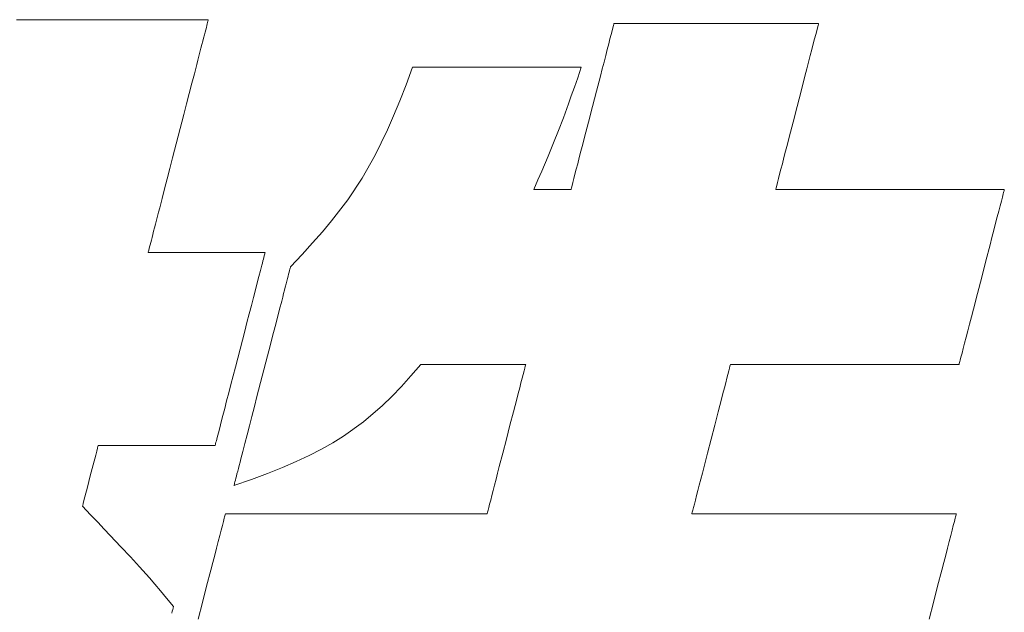
# Model space of a CAD drawing. Units: millimetres. Extents: x 0 to 4389, y 0 to 1485.
# Drawn here: x 2564 to 2577, y 94 to 102 of the extents above; entities that cross this region are included whole.
import ezdxf

# ---------------------------------------------------------------- set-up
doc = ezdxf.new("R2010")
doc.units = ezdxf.units.MM
doc.layers.add('枠', color=7, linetype='Continuous', lineweight=20)

msp = doc.modelspace()

# ---------------------------------------------------------------- linework, layer by layer
at = {"layer": '枠', "lineweight": 13}
for p, q in [((2563.483, 101.799), (2563.568, 101.799)), ((2563.568, 101.799), (2563.662, 101.799)), ((2563.662, 101.799), (2563.764, 101.799)), ((2563.764, 101.799), (2563.873, 101.799)), ((2563.873, 101.799), (2563.989, 101.799)), ((2563.989, 101.799), (2564.11, 101.799)), ((2564.11, 101.799), (2564.234, 101.799)), ((2564.234, 101.799), (2564.362, 101.799)), ((2564.362, 101.799), (2564.623, 101.799)), ((2564.623, 101.799), (2564.883, 101.799)), ((2564.883, 101.799), (2565.011, 101.799)), ((2565.011, 101.799), (2565.136, 101.799)), ((2565.136, 101.799), (2565.256, 101.799)), ((2565.256, 101.799), (2565.372, 101.799)), ((2565.372, 101.799), (2565.481, 101.799)), ((2565.481, 101.799), (2565.583, 101.799)), ((2565.583, 101.799), (2565.677, 101.799)), ((2565.677, 101.799), (2565.762, 101.799)), ((2565.762, 101.799), (2565.801, 101.799)), ((2565.801, 101.799), (2565.837, 101.799)), ((2565.837, 101.799), (2565.87, 101.799)), ((2565.87, 101.799), (2565.9, 101.799)), ((2565.9, 101.799), (2565.927, 101.799)), ((2565.927, 101.799), (2565.951, 101.799)), ((2565.951, 101.799), (2565.972, 101.799)), ((2565.972, 101.799), (2565.989, 101.799)), ((2565.989, 101.799), (2566.002, 101.799)), ((2566.002, 101.799), (2566.012, 101.799)), ((2566.012, 101.799), (2566.018, 101.799)), ((2566.018, 101.799), (2566.02, 101.799)), ((2566.019, 101.797), (2566.018, 101.79)), ((2566.02, 101.799), (2566.019, 101.797)), ((2565.986, 101.667), (2565.977, 101.633)), ((2565.994, 101.696), (2565.986, 101.667)), ((2566, 101.723), (2565.994, 101.696)), ((2566.006, 101.745), (2566, 101.723)), ((2566.011, 101.764), (2566.006, 101.745)), ((2566.015, 101.779), (2566.011, 101.764)), ((2566.018, 101.79), (2566.015, 101.779)), ((2571.358, 101.653), (2571.368, 101.693)), ((2571.368, 101.693), (2571.376, 101.722)), ((2571.376, 101.722), (2571.381, 101.741)), ((2571.381, 101.741), (2571.382, 101.746)), ((2571.382, 101.746), (2571.382, 101.747)), ((2571.382, 101.747), (2571.384, 101.747)), ((2571.384, 101.747), (2571.39, 101.747)), ((2571.39, 101.747), (2571.4, 101.747)), ((2571.4, 101.747), (2571.413, 101.747)), ((2571.413, 101.747), (2571.429, 101.747)), ((2571.429, 101.747), (2571.449, 101.747)), ((2571.449, 101.747), (2571.472, 101.747)), ((2571.472, 101.747), (2571.498, 101.747)), ((2571.498, 101.747), (2571.528, 101.747)), ((2571.528, 101.747), (2571.56, 101.747)), ((2571.56, 101.747), (2571.594, 101.747)), ((2571.594, 101.747), (2571.632, 101.747)), ((2571.632, 101.747), (2571.714, 101.747)), ((2571.714, 101.747), (2571.805, 101.747)), ((2571.805, 101.747), (2571.904, 101.747)), ((2571.904, 101.747), (2572.01, 101.747)), ((2572.01, 101.747), (2572.121, 101.747)), ((2572.121, 101.747), (2572.238, 101.747)), ((2572.238, 101.747), (2572.359, 101.747)), ((2572.359, 101.747), (2572.482, 101.747)), ((2572.482, 101.747), (2572.735, 101.747)), ((2572.735, 101.747), (2572.987, 101.747)), ((2572.987, 101.747), (2573.111, 101.747)), ((2573.111, 101.747), (2573.231, 101.747)), ((2573.231, 101.747), (2573.348, 101.747)), ((2573.348, 101.747), (2573.46, 101.747)), ((2573.46, 101.747), (2573.566, 101.747)), ((2573.566, 101.747), (2573.665, 101.747)), ((2573.665, 101.747), (2573.756, 101.747)), ((2573.756, 101.747), (2573.838, 101.747)), ((2573.838, 101.747), (2573.875, 101.747)), ((2573.875, 101.747), (2573.91, 101.747)), ((2573.91, 101.747), (2573.942, 101.747)), ((2573.942, 101.747), (2573.971, 101.747)), ((2573.971, 101.747), (2573.997, 101.747)), ((2573.997, 101.747), (2574.02, 101.747)), ((2574.02, 101.747), (2574.04, 101.747)), ((2574.04, 101.747), (2574.057, 101.747)), ((2574.057, 101.747), (2574.07, 101.747)), ((2574.073, 101.693), (2574.063, 101.653)), ((2574.07, 101.747), (2574.08, 101.747)), ((2574.081, 101.722), (2574.073, 101.693)), ((2574.08, 101.747), (2574.085, 101.747)), ((2574.086, 101.741), (2574.081, 101.722)), ((2574.085, 101.747), (2574.087, 101.747)), ((2574.087, 101.746), (2574.086, 101.741)), ((2574.087, 101.747), (2574.087, 101.746)), ((2565.958, 101.557), (2565.947, 101.515)), ((2565.968, 101.597), (2565.958, 101.557)), ((2565.977, 101.633), (2565.968, 101.597)), ((2571.313, 101.478), (2571.33, 101.545)), ((2571.33, 101.545), (2571.345, 101.603)), ((2571.345, 101.603), (2571.358, 101.653)), ((2574.035, 101.545), (2574.018, 101.478)), ((2574.05, 101.603), (2574.035, 101.545)), ((2574.063, 101.653), (2574.05, 101.603)), ((2565.922, 101.421), (2565.909, 101.371)), ((2565.935, 101.469), (2565.922, 101.421)), ((2565.947, 101.515), (2565.935, 101.469)), ((2571.273, 101.324), (2571.294, 101.404)), ((2571.294, 101.404), (2571.313, 101.478)), ((2573.999, 101.404), (2573.978, 101.324)), ((2574.018, 101.478), (2573.999, 101.404)), ((2565.896, 101.318), (2565.881, 101.263)), ((2565.909, 101.371), (2565.896, 101.318)), ((2571.251, 101.238), (2571.273, 101.324)), ((2573.978, 101.324), (2573.956, 101.238)), ((2565.867, 101.205), (2565.835, 101.085)), ((2565.881, 101.263), (2565.867, 101.205)), ((2568.634, 100.94), (2568.72, 101.171)), ((2568.72, 101.171), (2568.721, 101.171)), ((2568.721, 101.171), (2568.726, 101.171)), ((2568.726, 101.171), (2568.745, 101.171)), ((2568.745, 101.171), (2568.775, 101.171)), ((2568.775, 101.171), (2568.816, 101.171)), ((2568.816, 101.171), (2568.866, 101.171)), ((2568.866, 101.171), (2568.926, 101.171)), ((2568.926, 101.171), (2568.993, 101.171)), ((2568.993, 101.171), (2569.068, 101.171)), ((2569.068, 101.171), (2569.15, 101.171)), ((2569.15, 101.171), (2569.237, 101.171)), ((2569.237, 101.171), (2569.33, 101.171)), ((2569.33, 101.171), (2569.426, 101.171)), ((2569.426, 101.171), (2569.627, 101.171)), ((2569.627, 101.171), (2569.835, 101.171)), ((2569.835, 101.171), (2570.044, 101.171)), ((2570.044, 101.171), (2570.245, 101.171)), ((2570.245, 101.171), (2570.341, 101.171)), ((2570.341, 101.171), (2570.434, 101.171)), ((2570.434, 101.171), (2570.521, 101.171)), ((2570.521, 101.171), (2570.602, 101.171)), ((2570.602, 101.171), (2570.678, 101.171)), ((2570.678, 101.171), (2570.745, 101.171)), ((2570.745, 101.171), (2570.805, 101.171)), ((2570.805, 101.171), (2570.855, 101.171)), ((2570.855, 101.171), (2570.896, 101.171)), ((2570.896, 101.171), (2570.926, 101.171)), ((2570.951, 101.171), (2570.903, 101.031)), ((2570.926, 101.171), (2570.945, 101.171)), ((2570.945, 101.171), (2570.95, 101.171)), ((2570.95, 101.171), (2570.951, 101.171)), ((2571.203, 101.053), (2571.227, 101.148)), ((2571.227, 101.148), (2571.251, 101.238)), ((2573.932, 101.148), (2573.908, 101.053)), ((2573.956, 101.238), (2573.932, 101.148)), ((2565.835, 101.085), (2565.802, 100.958)), ((2570.903, 101.031), (2570.859, 100.906)), ((2571.151, 100.855), (2571.203, 101.053)), ((2573.908, 101.053), (2573.857, 100.855)), ((2565.802, 100.958), (2565.768, 100.825)), ((2568.55, 100.727), (2568.634, 100.94)), ((2570.859, 100.906), (2570.818, 100.792)), ((2565.768, 100.825), (2565.733, 100.687)), ((2570.818, 100.792), (2570.781, 100.688)), ((2571.098, 100.65), (2571.151, 100.855)), ((2573.857, 100.855), (2573.804, 100.65)), ((2565.733, 100.687), (2565.696, 100.547)), ((2568.469, 100.529), (2568.55, 100.727)), ((2570.781, 100.688), (2570.714, 100.503)), ((2571.045, 100.446), (2571.098, 100.65)), ((2573.804, 100.65), (2573.751, 100.446)), ((2565.696, 100.547), (2565.622, 100.26)), ((2568.388, 100.345), (2568.469, 100.529)), ((2570.714, 100.503), (2570.65, 100.336)), ((2570.994, 100.248), (2571.045, 100.446)), ((2573.751, 100.446), (2573.7, 100.248)), ((2565.622, 100.26), (2565.548, 99.972)), ((2568.307, 100.172), (2568.388, 100.345)), ((2570.65, 100.336), (2570.585, 100.173)), ((2570.97, 100.153), (2570.994, 100.248)), ((2573.7, 100.248), (2573.675, 100.153)), ((2568.225, 100.009), (2568.307, 100.172)), ((2570.585, 100.173), (2570.513, 99.997)), ((2570.946, 100.062), (2570.97, 100.153)), ((2573.675, 100.153), (2573.652, 100.062)), ((2565.548, 99.972), (2565.511, 99.832)), ((2568.054, 99.705), (2568.225, 100.009)), ((2570.513, 99.997), (2570.427, 99.796)), ((2570.903, 99.896), (2570.924, 99.977)), ((2570.924, 99.977), (2570.946, 100.062)), ((2573.63, 99.977), (2573.609, 99.896)), ((2573.652, 100.062), (2573.63, 99.977)), ((2570.884, 99.823), (2570.903, 99.896)), ((2573.609, 99.896), (2573.59, 99.823)), ((2565.511, 99.832), (2565.476, 99.694)), ((2570.427, 99.796), (2570.378, 99.681)), ((2570.852, 99.698), (2570.867, 99.756)), ((2570.867, 99.756), (2570.884, 99.823)), ((2573.573, 99.756), (2573.558, 99.698)), ((2573.59, 99.823), (2573.573, 99.756)), ((2565.476, 99.694), (2565.441, 99.562)), ((2567.864, 99.42), (2568.054, 99.705)), ((2570.378, 99.681), (2570.323, 99.554)), ((2570.821, 99.578), (2570.828, 99.608)), ((2570.828, 99.608), (2570.839, 99.648)), ((2570.839, 99.648), (2570.852, 99.698)), ((2573.535, 99.608), (2573.527, 99.578)), ((2573.545, 99.648), (2573.535, 99.608)), ((2573.558, 99.698), (2573.545, 99.648)), ((2565.441, 99.562), (2565.409, 99.434)), ((2570.323, 99.554), (2570.334, 99.554)), ((2570.334, 99.554), (2570.366, 99.554)), ((2570.366, 99.554), (2570.413, 99.554)), ((2570.413, 99.554), (2570.471, 99.554)), ((2570.471, 99.554), (2570.535, 99.554)), ((2570.535, 99.554), (2570.602, 99.554)), ((2570.602, 99.554), (2570.667, 99.554)), ((2570.667, 99.554), (2570.725, 99.554)), ((2570.725, 99.554), (2570.772, 99.554)), ((2570.772, 99.554), (2570.803, 99.554)), ((2570.803, 99.554), (2570.814, 99.554)), ((2570.814, 99.554), (2570.815, 99.555)), ((2570.815, 99.555), (2570.816, 99.56)), ((2570.816, 99.56), (2570.821, 99.578)), ((2573.522, 99.56), (2573.521, 99.555)), ((2573.521, 99.555), (2573.521, 99.554)), ((2573.521, 99.554), (2573.523, 99.554)), ((2573.527, 99.578), (2573.522, 99.56)), ((2573.523, 99.554), (2573.529, 99.554)), ((2573.529, 99.554), (2573.54, 99.554)), ((2573.54, 99.554), (2573.554, 99.554)), ((2573.554, 99.554), (2573.573, 99.554)), ((2573.573, 99.554), (2573.595, 99.554)), ((2573.595, 99.554), (2573.621, 99.554)), ((2573.621, 99.554), (2573.65, 99.554)), ((2573.65, 99.554), (2573.683, 99.554)), ((2573.683, 99.554), (2573.719, 99.554)), ((2573.719, 99.554), (2573.758, 99.554)), ((2573.758, 99.554), (2573.799, 99.554)), ((2573.799, 99.554), (2573.844, 99.554)), ((2573.844, 99.554), (2573.891, 99.554)), ((2573.891, 99.554), (2573.941, 99.554)), ((2573.941, 99.554), (2573.993, 99.554)), ((2573.993, 99.554), (2574.103, 99.554)), ((2574.103, 99.554), (2574.222, 99.554)), ((2574.222, 99.554), (2574.346, 99.554)), ((2574.346, 99.554), (2574.477, 99.554)), ((2574.477, 99.554), (2574.612, 99.554)), ((2574.612, 99.554), (2574.75, 99.554)), ((2574.75, 99.554), (2575.032, 99.554)), ((2575.032, 99.554), (2575.314, 99.554)), ((2575.314, 99.554), (2575.452, 99.554)), ((2575.452, 99.554), (2575.587, 99.554)), ((2575.587, 99.554), (2575.717, 99.554)), ((2575.717, 99.554), (2575.842, 99.554)), ((2575.842, 99.554), (2575.96, 99.554)), ((2575.96, 99.554), (2576.071, 99.554)), ((2576.071, 99.554), (2576.123, 99.554)), ((2576.123, 99.554), (2576.172, 99.554)), ((2576.172, 99.554), (2576.22, 99.554)), ((2576.22, 99.554), (2576.264, 99.554)), ((2576.264, 99.554), (2576.306, 99.554)), ((2576.306, 99.554), (2576.345, 99.554)), ((2576.345, 99.554), (2576.381, 99.554)), ((2576.381, 99.554), (2576.413, 99.554)), ((2576.413, 99.554), (2576.442, 99.554)), ((2576.442, 99.554), (2576.468, 99.554)), ((2576.468, 99.554), (2576.491, 99.554)), ((2576.491, 99.554), (2576.509, 99.554)), ((2576.517, 99.454), (2576.504, 99.402)), ((2576.509, 99.554), (2576.524, 99.554)), ((2576.528, 99.497), (2576.517, 99.454)), ((2576.524, 99.554), (2576.534, 99.554)), ((2576.533, 99.514), (2576.528, 99.497)), ((2576.536, 99.528), (2576.533, 99.514)), ((2576.534, 99.554), (2576.541, 99.554)), ((2576.539, 99.539), (2576.536, 99.528)), ((2576.541, 99.547), (2576.539, 99.539)), ((2576.541, 99.554), (2576.543, 99.554)), ((2576.543, 99.552), (2576.541, 99.547)), ((2576.543, 99.554), (2576.543, 99.552)), ((2565.409, 99.434), (2565.377, 99.314)), ((2567.649, 99.139), (2567.864, 99.42)), ((2576.488, 99.34), (2576.47, 99.27)), ((2576.504, 99.402), (2576.488, 99.34)), ((2565.348, 99.201), (2565.335, 99.148)), ((2565.363, 99.257), (2565.348, 99.201)), ((2565.377, 99.314), (2565.363, 99.257)), ((2576.45, 99.192), (2576.428, 99.108)), ((2576.47, 99.27), (2576.45, 99.192)), ((2565.322, 99.098), (2565.309, 99.05)), ((2565.335, 99.148), (2565.322, 99.098)), ((2567.529, 98.996), (2567.649, 99.139)), ((2576.428, 99.108), (2576.404, 99.017)), ((2565.286, 98.962), (2565.276, 98.922)), ((2565.297, 99.004), (2565.286, 98.962)), ((2565.309, 99.05), (2565.297, 99.004)), ((2567.399, 98.848), (2567.529, 98.996)), ((2576.404, 99.017), (2576.38, 98.922)), ((2565.25, 98.823), (2565.244, 98.796)), ((2565.258, 98.853), (2565.25, 98.823)), ((2565.267, 98.886), (2565.258, 98.853)), ((2565.276, 98.922), (2565.267, 98.886)), ((2567.259, 98.694), (2567.399, 98.848)), ((2576.354, 98.822), (2576.3, 98.613)), ((2576.38, 98.922), (2576.354, 98.822)), ((2565.225, 98.722), (2565.224, 98.72)), ((2565.224, 98.72), (2565.228, 98.72)), ((2565.226, 98.729), (2565.225, 98.722)), ((2565.229, 98.74), (2565.226, 98.729)), ((2565.228, 98.72), (2565.241, 98.72)), ((2565.233, 98.755), (2565.229, 98.74)), ((2565.238, 98.774), (2565.233, 98.755)), ((2565.244, 98.796), (2565.238, 98.774)), ((2565.241, 98.72), (2565.262, 98.72)), ((2565.262, 98.72), (2565.29, 98.72)), ((2565.29, 98.72), (2565.325, 98.72)), ((2565.325, 98.72), (2565.367, 98.72)), ((2565.367, 98.72), (2565.413, 98.72)), ((2565.413, 98.72), (2565.465, 98.72)), ((2565.465, 98.72), (2565.582, 98.72)), ((2565.582, 98.72), (2565.713, 98.72)), ((2565.713, 98.72), (2565.853, 98.72)), ((2565.853, 98.72), (2565.997, 98.72)), ((2565.997, 98.72), (2566.141, 98.72)), ((2566.141, 98.72), (2566.281, 98.72)), ((2566.281, 98.72), (2566.411, 98.72)), ((2566.411, 98.72), (2566.528, 98.72)), ((2566.528, 98.72), (2566.58, 98.72)), ((2566.58, 98.72), (2566.627, 98.72)), ((2566.627, 98.72), (2566.668, 98.72)), ((2566.668, 98.72), (2566.703, 98.72)), ((2566.703, 98.72), (2566.731, 98.72)), ((2566.731, 98.72), (2566.752, 98.72)), ((2566.752, 98.72), (2566.765, 98.72)), ((2566.758, 98.676), (2566.753, 98.657)), ((2566.762, 98.692), (2566.758, 98.676)), ((2566.765, 98.704), (2566.762, 98.692)), ((2566.765, 98.72), (2566.77, 98.72)), ((2566.768, 98.713), (2566.765, 98.704)), ((2566.769, 98.718), (2566.768, 98.713)), ((2566.77, 98.72), (2566.769, 98.718)), ((2567.107, 98.533), (2567.259, 98.694)), ((2566.726, 98.553), (2566.709, 98.485)), ((2566.734, 98.583), (2566.726, 98.553)), ((2566.741, 98.611), (2566.734, 98.583)), ((2566.748, 98.635), (2566.741, 98.611)), ((2566.753, 98.657), (2566.748, 98.635)), ((2576.3, 98.613), (2576.244, 98.397)), ((2566.689, 98.407), (2566.666, 98.322)), ((2566.709, 98.485), (2566.689, 98.407)), ((2567.067, 98.377), (2567.075, 98.409)), ((2567.075, 98.409), (2567.082, 98.437)), ((2567.082, 98.437), (2567.089, 98.461)), ((2567.089, 98.461), (2567.094, 98.483)), ((2567.094, 98.483), (2567.099, 98.5)), ((2567.099, 98.5), (2567.102, 98.514)), ((2567.102, 98.514), (2567.105, 98.524)), ((2567.105, 98.524), (2567.107, 98.531)), ((2567.107, 98.531), (2567.107, 98.533)), ((2566.666, 98.322), (2566.642, 98.228)), ((2567.038, 98.266), (2567.048, 98.306)), ((2567.048, 98.306), (2567.058, 98.343)), ((2567.058, 98.343), (2567.067, 98.377)), ((2576.244, 98.397), (2576.188, 98.182)), ((2566.642, 98.228), (2566.616, 98.129)), ((2567.003, 98.131), (2567.015, 98.178)), ((2567.015, 98.178), (2567.027, 98.223)), ((2567.027, 98.223), (2567.038, 98.266)), ((2576.188, 98.182), (2576.134, 97.973)), ((2566.589, 98.023), (2566.561, 97.913)), ((2566.616, 98.129), (2566.589, 98.023)), ((2566.963, 97.975), (2566.99, 98.081)), ((2566.99, 98.081), (2567.003, 98.131)), ((2566.561, 97.913), (2566.531, 97.799)), ((2566.934, 97.862), (2566.963, 97.975)), ((2576.134, 97.973), (2576.108, 97.873)), ((2566.531, 97.799), (2566.501, 97.683)), ((2566.903, 97.743), (2566.934, 97.862)), ((2576.083, 97.777), (2576.06, 97.687)), ((2576.108, 97.873), (2576.083, 97.777)), ((2566.501, 97.683), (2566.439, 97.445)), ((2566.87, 97.618), (2566.903, 97.743)), ((2576.06, 97.687), (2576.038, 97.602)), ((2566.837, 97.489), (2566.87, 97.618)), ((2576.018, 97.524), (2576, 97.454)), ((2576.038, 97.602), (2576.018, 97.524)), ((2566.439, 97.445), (2566.378, 97.207)), ((2566.803, 97.357), (2566.837, 97.489)), ((2575.984, 97.393), (2575.97, 97.34)), ((2576, 97.454), (2575.984, 97.393)), ((2566.733, 97.087), (2566.803, 97.357)), ((2568.829, 97.241), (2568.698, 97.09)), ((2568.833, 97.241), (2568.829, 97.241)), ((2568.844, 97.241), (2568.833, 97.241)), ((2568.863, 97.241), (2568.844, 97.241)), ((2568.888, 97.241), (2568.863, 97.241)), ((2568.92, 97.241), (2568.888, 97.241)), ((2568.957, 97.241), (2568.92, 97.241)), ((2569.045, 97.241), (2568.957, 97.241)), ((2569.15, 97.241), (2569.045, 97.241)), ((2569.268, 97.241), (2569.15, 97.241)), ((2569.522, 97.241), (2569.268, 97.241)), ((2569.777, 97.241), (2569.522, 97.241)), ((2569.894, 97.241), (2569.777, 97.241)), ((2569.999, 97.241), (2569.894, 97.241)), ((2570.088, 97.241), (2569.999, 97.241)), ((2570.125, 97.241), (2570.088, 97.241)), ((2570.156, 97.241), (2570.125, 97.241)), ((2570.182, 97.241), (2570.156, 97.241)), ((2570.2, 97.241), (2570.182, 97.241)), ((2570.212, 97.241), (2570.2, 97.241)), ((2570.216, 97.241), (2570.212, 97.241)), ((2570.215, 97.235), (2570.216, 97.241)), ((2572.922, 97.241), (2572.921, 97.235)), ((2572.924, 97.241), (2572.922, 97.241)), ((2572.931, 97.241), (2572.924, 97.241)), ((2572.941, 97.241), (2572.931, 97.241)), ((2572.956, 97.241), (2572.941, 97.241)), ((2572.974, 97.241), (2572.956, 97.241)), ((2572.997, 97.241), (2572.974, 97.241)), ((2573.023, 97.241), (2572.997, 97.241)), ((2573.052, 97.241), (2573.023, 97.241)), ((2573.085, 97.241), (2573.052, 97.241)), ((2573.12, 97.241), (2573.085, 97.241)), ((2573.159, 97.241), (2573.12, 97.241)), ((2573.201, 97.241), (2573.159, 97.241)), ((2573.246, 97.241), (2573.201, 97.241)), ((2573.293, 97.241), (2573.246, 97.241)), ((2573.342, 97.241), (2573.293, 97.241)), ((2573.394, 97.241), (2573.342, 97.241)), ((2573.505, 97.241), (2573.394, 97.241)), ((2573.623, 97.241), (2573.505, 97.241)), ((2573.748, 97.241), (2573.623, 97.241)), ((2573.878, 97.241), (2573.748, 97.241)), ((2574.013, 97.241), (2573.878, 97.241)), ((2574.151, 97.241), (2574.013, 97.241)), ((2574.433, 97.241), (2574.151, 97.241)), ((2574.715, 97.241), (2574.433, 97.241)), ((2574.853, 97.241), (2574.715, 97.241)), ((2574.988, 97.241), (2574.853, 97.241)), ((2575.119, 97.241), (2574.988, 97.241)), ((2575.244, 97.241), (2575.119, 97.241)), ((2575.362, 97.241), (2575.244, 97.241)), ((2575.472, 97.241), (2575.362, 97.241)), ((2575.524, 97.241), (2575.472, 97.241)), ((2575.574, 97.241), (2575.524, 97.241)), ((2575.621, 97.241), (2575.574, 97.241)), ((2575.666, 97.241), (2575.621, 97.241)), ((2575.707, 97.241), (2575.666, 97.241)), ((2575.746, 97.241), (2575.707, 97.241)), ((2575.782, 97.241), (2575.746, 97.241)), ((2575.815, 97.241), (2575.782, 97.241)), ((2575.844, 97.241), (2575.815, 97.241)), ((2575.87, 97.241), (2575.844, 97.241)), ((2575.892, 97.241), (2575.87, 97.241)), ((2575.911, 97.241), (2575.892, 97.241)), ((2575.925, 97.241), (2575.911, 97.241)), ((2575.936, 97.241), (2575.925, 97.241)), ((2575.942, 97.241), (2575.936, 97.241)), ((2575.945, 97.241), (2575.942, 97.241)), ((2575.946, 97.248), (2575.945, 97.243)), ((2575.945, 97.243), (2575.945, 97.241)), ((2575.948, 97.256), (2575.946, 97.248)), ((2575.951, 97.267), (2575.948, 97.256)), ((2575.955, 97.281), (2575.951, 97.267)), ((2575.959, 97.298), (2575.955, 97.281)), ((2575.97, 97.34), (2575.959, 97.298)), ((2566.378, 97.207), (2566.348, 97.09)), ((2570.169, 97.059), (2570.183, 97.111)), ((2570.183, 97.111), (2570.194, 97.156)), ((2570.194, 97.156), (2570.203, 97.192)), ((2570.203, 97.192), (2570.21, 97.219)), ((2570.21, 97.219), (2570.215, 97.235)), ((2572.889, 97.111), (2572.875, 97.059)), ((2572.9, 97.156), (2572.889, 97.111)), ((2572.909, 97.192), (2572.9, 97.156)), ((2572.916, 97.219), (2572.909, 97.192)), ((2572.921, 97.235), (2572.916, 97.219)), ((2566.318, 96.977), (2566.29, 96.867)), ((2566.348, 97.09), (2566.318, 96.977)), ((2566.663, 96.818), (2566.733, 97.087)), ((2568.698, 97.09), (2568.572, 96.951)), ((2570.136, 96.933), (2570.153, 96.999)), ((2570.153, 96.999), (2570.169, 97.059)), ((2572.86, 96.999), (2572.842, 96.933)), ((2572.875, 97.059), (2572.86, 96.999)), ((2566.29, 96.867), (2566.262, 96.761)), ((2568.572, 96.951), (2568.447, 96.821)), ((2570.098, 96.783), (2570.118, 96.86)), ((2570.118, 96.86), (2570.136, 96.933)), ((2572.824, 96.86), (2572.804, 96.783)), ((2572.842, 96.933), (2572.824, 96.86)), ((2566.262, 96.761), (2566.237, 96.661)), ((2566.629, 96.685), (2566.663, 96.818)), ((2568.447, 96.821), (2568.324, 96.701)), ((2570.077, 96.702), (2570.098, 96.783)), ((2572.804, 96.783), (2572.783, 96.702)), ((2566.237, 96.661), (2566.212, 96.568)), ((2566.596, 96.556), (2566.629, 96.685)), ((2568.324, 96.701), (2568.073, 96.484)), ((2570.008, 96.438), (2570.055, 96.617)), ((2570.055, 96.617), (2570.077, 96.702)), ((2572.761, 96.617), (2572.715, 96.438)), ((2572.783, 96.702), (2572.761, 96.617)), ((2566.19, 96.482), (2566.17, 96.405)), ((2566.212, 96.568), (2566.19, 96.482)), ((2566.563, 96.432), (2566.596, 96.556)), ((2568.073, 96.484), (2567.807, 96.294)), ((2566.153, 96.337), (2566.145, 96.307)), ((2566.17, 96.405), (2566.153, 96.337)), ((2566.533, 96.312), (2566.563, 96.432)), ((2569.961, 96.254), (2570.008, 96.438)), ((2572.715, 96.438), (2572.667, 96.254)), ((2566.117, 96.198), (2566.113, 96.186)), ((2566.121, 96.214), (2566.117, 96.198)), ((2566.126, 96.233), (2566.121, 96.214)), ((2566.131, 96.254), (2566.126, 96.233)), ((2566.138, 96.279), (2566.131, 96.254)), ((2566.145, 96.307), (2566.138, 96.279)), ((2566.476, 96.093), (2566.503, 96.199)), ((2566.503, 96.199), (2566.533, 96.312)), ((2567.664, 96.206), (2567.514, 96.122)), ((2567.807, 96.294), (2567.664, 96.206)), ((2569.913, 96.07), (2569.961, 96.254)), ((2572.667, 96.254), (2572.62, 96.07)), ((2564.544, 96.096), (2564.531, 96.045)), ((2564.554, 96.135), (2564.544, 96.096)), ((2564.561, 96.161), (2564.554, 96.135)), ((2564.563, 96.17), (2564.561, 96.161)), ((2564.568, 96.17), (2564.563, 96.17)), ((2564.581, 96.17), (2564.568, 96.17)), ((2564.601, 96.17), (2564.581, 96.17)), ((2564.63, 96.17), (2564.601, 96.17)), ((2564.665, 96.17), (2564.63, 96.17)), ((2564.706, 96.17), (2564.665, 96.17)), ((2564.753, 96.17), (2564.706, 96.17)), ((2564.805, 96.17), (2564.753, 96.17)), ((2564.922, 96.17), (2564.805, 96.17)), ((2565.052, 96.17), (2564.922, 96.17)), ((2565.192, 96.17), (2565.052, 96.17)), ((2565.336, 96.17), (2565.192, 96.17)), ((2565.48, 96.17), (2565.336, 96.17)), ((2565.62, 96.17), (2565.48, 96.17)), ((2565.751, 96.17), (2565.62, 96.17)), ((2565.868, 96.17), (2565.751, 96.17)), ((2565.92, 96.17), (2565.868, 96.17)), ((2565.967, 96.17), (2565.92, 96.17)), ((2566.008, 96.17), (2565.967, 96.17)), ((2566.043, 96.17), (2566.008, 96.17)), ((2566.071, 96.17), (2566.043, 96.17)), ((2566.092, 96.17), (2566.071, 96.17)), ((2566.105, 96.17), (2566.092, 96.17)), ((2566.109, 96.17), (2566.105, 96.17)), ((2566.11, 96.171), (2566.109, 96.17)), ((2566.111, 96.177), (2566.11, 96.171)), ((2566.113, 96.186), (2566.111, 96.177)), ((2566.463, 96.044), (2566.476, 96.093)), ((2567.514, 96.122), (2567.354, 96.04)), ((2569.867, 95.892), (2569.913, 96.07)), ((2572.62, 96.07), (2572.574, 95.892)), ((2564.531, 96.045), (2564.498, 95.916)), ((2566.428, 95.908), (2566.439, 95.951)), ((2566.439, 95.951), (2566.451, 95.996)), ((2566.451, 95.996), (2566.463, 96.044)), ((2567.183, 95.96), (2567, 95.882)), ((2567.354, 96.04), (2567.183, 95.96)), ((2564.498, 95.916), (2564.46, 95.769)), ((2566.399, 95.797), (2566.408, 95.831)), ((2566.408, 95.831), (2566.418, 95.868)), ((2566.418, 95.868), (2566.428, 95.908)), ((2567, 95.882), (2566.802, 95.803)), ((2569.824, 95.726), (2569.845, 95.807)), ((2569.845, 95.807), (2569.867, 95.892)), ((2572.552, 95.807), (2572.531, 95.726)), ((2572.574, 95.892), (2572.552, 95.807)), ((2564.46, 95.769), (2564.422, 95.622)), ((2566.589, 95.723), (2566.359, 95.642)), ((2566.364, 95.66), (2566.367, 95.674)), ((2566.367, 95.674), (2566.372, 95.692)), ((2566.372, 95.692), (2566.378, 95.713)), ((2566.378, 95.713), (2566.384, 95.738)), ((2566.384, 95.738), (2566.391, 95.766)), ((2566.391, 95.766), (2566.399, 95.797)), ((2566.802, 95.803), (2566.589, 95.723)), ((2569.804, 95.648), (2569.824, 95.726)), ((2572.531, 95.726), (2572.511, 95.648)), ((2564.422, 95.622), (2564.389, 95.494)), ((2566.359, 95.642), (2566.36, 95.644)), ((2566.36, 95.644), (2566.361, 95.65)), ((2566.361, 95.65), (2566.364, 95.66)), ((2569.768, 95.51), (2569.785, 95.576)), ((2569.785, 95.576), (2569.804, 95.648)), ((2572.492, 95.576), (2572.475, 95.51)), ((2572.511, 95.648), (2572.492, 95.576)), ((2564.376, 95.443), (2564.366, 95.404)), ((2564.389, 95.494), (2564.376, 95.443)), ((2569.739, 95.397), (2569.753, 95.45)), ((2569.753, 95.45), (2569.768, 95.51)), ((2572.46, 95.45), (2572.446, 95.397)), ((2572.475, 95.51), (2572.46, 95.45)), ((2564.359, 95.378), (2564.357, 95.369)), ((2564.357, 95.369), (2564.462, 95.257)), ((2564.366, 95.404), (2564.359, 95.378)), ((2569.707, 95.274), (2569.711, 95.29)), ((2569.711, 95.29), (2569.718, 95.317)), ((2569.718, 95.317), (2569.728, 95.353)), ((2569.728, 95.353), (2569.739, 95.397)), ((2572.418, 95.29), (2572.414, 95.274)), ((2572.425, 95.317), (2572.418, 95.29)), ((2572.435, 95.353), (2572.425, 95.317)), ((2572.446, 95.397), (2572.435, 95.353)), ((2564.462, 95.257), (2564.558, 95.157)), ((2564.558, 95.157), (2564.644, 95.066)), ((2566.206, 95.114), (2566.219, 95.167)), ((2566.219, 95.167), (2566.23, 95.21)), ((2566.23, 95.21), (2566.235, 95.227)), ((2566.235, 95.227), (2566.239, 95.242)), ((2566.239, 95.242), (2566.242, 95.253)), ((2566.242, 95.253), (2566.244, 95.261)), ((2566.244, 95.261), (2566.245, 95.266)), ((2566.245, 95.266), (2566.245, 95.268)), ((2566.245, 95.268), (2566.248, 95.268)), ((2566.248, 95.268), (2566.255, 95.268)), ((2566.255, 95.268), (2566.267, 95.268)), ((2566.267, 95.268), (2566.284, 95.268)), ((2566.284, 95.268), (2566.305, 95.268)), ((2566.305, 95.268), (2566.331, 95.268)), ((2566.331, 95.268), (2566.361, 95.268)), ((2566.361, 95.268), (2566.394, 95.268)), ((2566.394, 95.268), (2566.431, 95.268)), ((2566.431, 95.268), (2566.472, 95.268)), ((2566.472, 95.268), (2566.517, 95.268)), ((2566.517, 95.268), (2566.565, 95.268)), ((2566.565, 95.268), (2566.616, 95.268)), ((2566.616, 95.268), (2566.67, 95.268)), ((2566.67, 95.268), (2566.727, 95.268)), ((2566.727, 95.268), (2566.786, 95.268)), ((2566.786, 95.268), (2566.848, 95.268)), ((2566.848, 95.268), (2566.913, 95.268)), ((2566.913, 95.268), (2566.979, 95.268)), ((2566.979, 95.268), (2567.048, 95.268)), ((2567.048, 95.268), (2567.191, 95.268)), ((2567.191, 95.268), (2567.34, 95.268)), ((2567.34, 95.268), (2567.495, 95.268)), ((2567.495, 95.268), (2567.653, 95.268)), ((2567.653, 95.268), (2567.976, 95.268)), ((2567.976, 95.268), (2568.298, 95.268)), ((2568.298, 95.268), (2568.456, 95.268)), ((2568.456, 95.268), (2568.611, 95.268)), ((2568.611, 95.268), (2568.76, 95.268)), ((2568.76, 95.268), (2568.903, 95.268)), ((2568.903, 95.268), (2568.972, 95.268)), ((2568.972, 95.268), (2569.039, 95.268)), ((2569.039, 95.268), (2569.103, 95.268)), ((2569.103, 95.268), (2569.165, 95.268)), ((2569.165, 95.268), (2569.225, 95.268)), ((2569.225, 95.268), (2569.281, 95.268)), ((2569.281, 95.268), (2569.335, 95.268)), ((2569.335, 95.268), (2569.386, 95.268)), ((2569.386, 95.268), (2569.434, 95.268)), ((2569.434, 95.268), (2569.479, 95.268)), ((2569.479, 95.268), (2569.52, 95.268)), ((2569.52, 95.268), (2569.557, 95.268)), ((2569.557, 95.268), (2569.591, 95.268)), ((2569.591, 95.268), (2569.62, 95.268)), ((2569.62, 95.268), (2569.646, 95.268)), ((2569.646, 95.268), (2569.667, 95.268)), ((2569.667, 95.268), (2569.684, 95.268)), ((2569.684, 95.268), (2569.696, 95.268)), ((2569.696, 95.268), (2569.703, 95.268)), ((2569.703, 95.268), (2569.706, 95.268)), ((2569.706, 95.268), (2569.707, 95.274)), ((2572.414, 95.274), (2572.413, 95.268)), ((2572.413, 95.268), (2572.415, 95.268)), ((2572.415, 95.268), (2572.423, 95.268)), ((2572.423, 95.268), (2572.435, 95.268)), ((2572.435, 95.268), (2572.452, 95.268)), ((2572.452, 95.268), (2572.473, 95.268)), ((2572.473, 95.268), (2572.499, 95.268)), ((2572.499, 95.268), (2572.529, 95.268)), ((2572.529, 95.268), (2572.563, 95.268)), ((2572.563, 95.268), (2572.601, 95.268)), ((2572.601, 95.268), (2572.642, 95.268)), ((2572.642, 95.268), (2572.687, 95.268)), ((2572.687, 95.268), (2572.735, 95.268)), ((2572.735, 95.268), (2572.787, 95.268)), ((2572.787, 95.268), (2572.841, 95.268)), ((2572.841, 95.268), (2572.899, 95.268)), ((2572.899, 95.268), (2572.959, 95.268)), ((2572.959, 95.268), (2573.022, 95.268)), ((2573.022, 95.268), (2573.087, 95.268)), ((2573.087, 95.268), (2573.154, 95.268)), ((2573.154, 95.268), (2573.224, 95.268)), ((2573.224, 95.268), (2573.368, 95.268)), ((2573.368, 95.268), (2573.519, 95.268)), ((2573.519, 95.268), (2573.675, 95.268)), ((2573.675, 95.268), (2573.835, 95.268)), ((2573.835, 95.268), (2574.161, 95.268)), ((2574.161, 95.268), (2574.487, 95.268)), ((2574.487, 95.268), (2574.647, 95.268)), ((2574.647, 95.268), (2574.803, 95.268)), ((2574.803, 95.268), (2574.953, 95.268)), ((2574.953, 95.268), (2575.098, 95.268)), ((2575.098, 95.268), (2575.167, 95.268)), ((2575.167, 95.268), (2575.235, 95.268)), ((2575.235, 95.268), (2575.3, 95.268)), ((2575.3, 95.268), (2575.362, 95.268)), ((2575.362, 95.268), (2575.423, 95.268)), ((2575.423, 95.268), (2575.48, 95.268)), ((2575.48, 95.268), (2575.534, 95.268)), ((2575.534, 95.268), (2575.586, 95.268)), ((2575.586, 95.268), (2575.634, 95.268)), ((2575.634, 95.268), (2575.679, 95.268)), ((2575.679, 95.268), (2575.721, 95.268)), ((2575.721, 95.268), (2575.758, 95.268)), ((2575.758, 95.268), (2575.792, 95.268)), ((2575.792, 95.268), (2575.822, 95.268)), ((2575.822, 95.268), (2575.848, 95.268)), ((2575.848, 95.268), (2575.869, 95.268)), ((2575.869, 95.268), (2575.886, 95.268)), ((2575.883, 95.167), (2575.869, 95.114)), ((2575.894, 95.21), (2575.883, 95.167)), ((2575.886, 95.268), (2575.899, 95.268)), ((2575.898, 95.227), (2575.894, 95.21)), ((2575.902, 95.242), (2575.898, 95.227)), ((2575.899, 95.268), (2575.906, 95.268)), ((2575.905, 95.253), (2575.902, 95.242)), ((2575.907, 95.261), (2575.905, 95.253)), ((2575.906, 95.268), (2575.909, 95.268)), ((2575.908, 95.266), (2575.907, 95.261)), ((2575.909, 95.268), (2575.908, 95.266)), ((2564.644, 95.066), (2564.723, 94.983)), ((2566.171, 94.98), (2566.189, 95.051)), ((2566.189, 95.051), (2566.206, 95.114)), ((2575.853, 95.051), (2575.834, 94.98)), ((2575.869, 95.114), (2575.853, 95.051)), ((2564.723, 94.983), (2564.864, 94.834)), ((2566.128, 94.815), (2566.151, 94.901)), ((2566.151, 94.901), (2566.171, 94.98)), ((2575.814, 94.901), (2575.791, 94.815)), ((2575.834, 94.98), (2575.814, 94.901)), ((2564.864, 94.834), (2564.99, 94.7)), ((2566.105, 94.723), (2566.128, 94.815)), ((2575.791, 94.815), (2575.768, 94.723)), ((2564.99, 94.7), (2565.112, 94.566)), ((2566.08, 94.626), (2566.105, 94.723)), ((2575.768, 94.723), (2575.743, 94.626)), ((2565.112, 94.566), (2565.241, 94.42)), ((2565.998, 94.313), (2566.053, 94.525)), ((2566.053, 94.525), (2566.08, 94.626)), ((2575.716, 94.525), (2575.661, 94.313)), ((2575.743, 94.626), (2575.716, 94.525)), ((2565.241, 94.42), (2565.311, 94.339)), ((2565.311, 94.339), (2565.387, 94.25)), ((2565.387, 94.25), (2565.469, 94.152)), ((2565.942, 94.094), (2565.998, 94.313)), ((2575.661, 94.313), (2575.605, 94.094)), ((2565.469, 94.152), (2565.56, 94.043)), ((2565.55, 94.002), (2565.544, 93.98)), ((2565.554, 94.02), (2565.55, 94.002)), ((2565.557, 94.032), (2565.554, 94.02)), ((2565.559, 94.04), (2565.557, 94.032)), ((2565.56, 94.043), (2565.559, 94.04)), ((2565.885, 93.875), (2565.942, 94.094)), ((2575.605, 94.094), (2575.548, 93.875)), ((2565.544, 93.98), (2565.537, 93.953))]:
    msp.add_line(p, q, dxfattribs=at)

doc.saveas('drawing.dxf')
